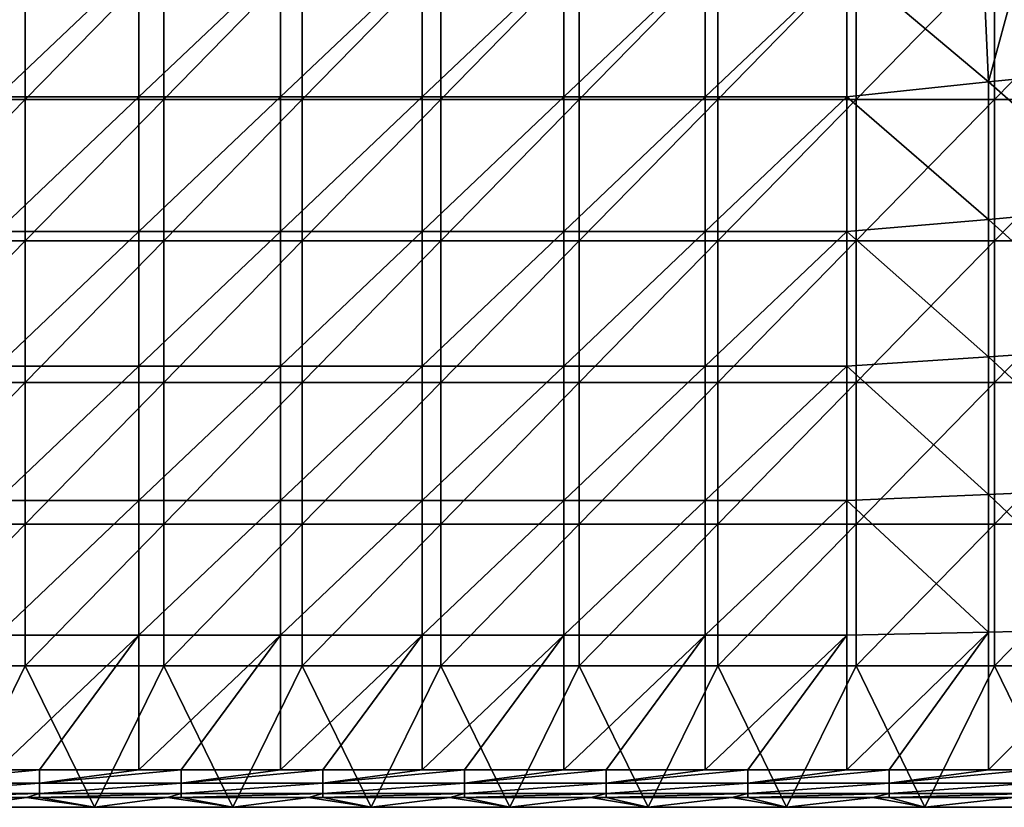
# Model space of a CAD drawing. Units: millimetres. Extents: x -108 to 122, y -42 to 42.
# Drawn here: x 9 to 44, y -42 to -14 of the extents above; entities that cross this region are included whole.
import ezdxf

# ---------------------------------------------------------------- set-up
doc = ezdxf.new("R2010")
doc.units = ezdxf.units.MM
doc.header["$LTSCALE"] = 65.185185
for name, color, linetype in [('1', 7, 'CONTINUOUS'), ('24', 7, 'CONTINUOUS'), ('27', 7, 'CONTINUOUS'), ('3', 7, 'CONTINUOUS')]:
    doc.layers.add(name, color=color, linetype=linetype)

msp = doc.modelspace()

# ---------------------------------------------------------------- linework, layer by layer
at = {"layer": '1', "linetype": 'Continuous'}
for points in [[(9.447, -16.73, 27.66), (4.553, -16.73, 27.66), (9.447, -11.725, 27.66), (9.447, -16.73, 27.66)], [(9.447, -11.725, 27.66), (4.553, -16.73, 27.66), (4.553, -11.725, 27.66), (9.447, -11.725, 27.66)], [(14.34, -16.73, 27.66), (9.447, -16.73, 27.66), (14.34, -11.725, 27.66), (14.34, -16.73, 27.66)], [(14.34, -11.725, 27.66), (9.447, -16.73, 27.66), (9.447, -11.725, 27.66), (14.34, -11.725, 27.66)], [(19.234, -16.73, 27.66), (14.34, -16.73, 27.66), (19.234, -11.725, 27.66), (19.234, -16.73, 27.66)], [(19.234, -11.725, 27.66), (14.34, -16.73, 27.66), (14.34, -11.725, 27.66), (19.234, -11.725, 27.66)], [(24.128, -16.73, 27.66), (19.234, -16.73, 27.66), (24.128, -11.725, 27.66), (24.128, -16.73, 27.66)], [(24.128, -11.725, 27.66), (19.234, -16.73, 27.66), (19.234, -11.725, 27.66), (24.128, -11.725, 27.66)], [(29.021, -16.73, 27.66), (24.128, -16.73, 27.66), (29.021, -11.725, 27.66), (29.021, -16.73, 27.66)], [(29.021, -11.725, 27.66), (24.128, -16.73, 27.66), (24.128, -11.725, 27.66), (29.021, -11.725, 27.66)], [(33.915, -16.73, 27.66), (29.021, -16.73, 27.66), (33.915, -11.725, 27.66), (33.915, -16.73, 27.66)], [(33.915, -11.725, 27.66), (29.021, -16.73, 27.66), (29.021, -11.725, 27.66), (33.915, -11.725, 27.66)], [(38.809, -16.73, 27.66), (33.915, -16.73, 27.66), (38.809, -11.725, 27.66), (38.809, -16.73, 27.66)], [(38.809, -11.725, 27.66), (33.915, -16.73, 27.66), (33.915, -11.725, 27.66), (38.809, -11.725, 27.66)], [(43.702, -16.73, 27.66), (38.809, -16.73, 27.66), (43.702, -11.725, 27.66), (43.702, -16.73, 27.66)], [(43.702, -11.725, 27.66), (38.809, -16.73, 27.66), (38.809, -11.725, 27.66), (43.702, -11.725, 27.66)], [(48.596, -16.73, 27.66), (43.702, -16.73, 27.66), (48.596, -11.725, 27.66), (48.596, -16.73, 27.66)], [(48.596, -11.725, 27.66), (43.702, -16.73, 27.66), (43.702, -11.725, 27.66), (48.596, -11.725, 27.66)], [(9.447, -21.735, 27.66), (4.553, -21.735, 27.66), (9.447, -16.73, 27.66), (9.447, -21.735, 27.66)], [(9.447, -16.73, 27.66), (4.553, -21.735, 27.66), (4.553, -16.73, 27.66), (9.447, -16.73, 27.66)], [(14.34, -21.735, 27.66), (9.447, -21.735, 27.66), (14.34, -16.73, 27.66), (14.34, -21.735, 27.66)], [(14.34, -16.73, 27.66), (9.447, -21.735, 27.66), (9.447, -16.73, 27.66), (14.34, -16.73, 27.66)], [(19.234, -21.735, 27.66), (14.34, -21.735, 27.66), (19.234, -16.73, 27.66), (19.234, -21.735, 27.66)], [(19.234, -16.73, 27.66), (14.34, -21.735, 27.66), (14.34, -16.73, 27.66), (19.234, -16.73, 27.66)], [(24.128, -21.735, 27.66), (19.234, -21.735, 27.66), (24.128, -16.73, 27.66), (24.128, -21.735, 27.66)], [(24.128, -16.73, 27.66), (19.234, -21.735, 27.66), (19.234, -16.73, 27.66), (24.128, -16.73, 27.66)], [(29.021, -21.735, 27.66), (24.128, -21.735, 27.66), (29.021, -16.73, 27.66), (29.021, -21.735, 27.66)], [(29.021, -16.73, 27.66), (24.128, -21.735, 27.66), (24.128, -16.73, 27.66), (29.021, -16.73, 27.66)], [(33.915, -21.735, 27.66), (29.021, -21.735, 27.66), (33.915, -16.73, 27.66), (33.915, -21.735, 27.66)], [(33.915, -16.73, 27.66), (29.021, -21.735, 27.66), (29.021, -16.73, 27.66), (33.915, -16.73, 27.66)], [(38.809, -21.735, 27.66), (33.915, -21.735, 27.66), (38.809, -16.73, 27.66), (38.809, -21.735, 27.66)], [(38.809, -16.73, 27.66), (33.915, -21.735, 27.66), (33.915, -16.73, 27.66), (38.809, -16.73, 27.66)], [(43.702, -21.735, 27.66), (38.809, -21.735, 27.66), (43.702, -16.73, 27.66), (43.702, -21.735, 27.66)], [(43.702, -16.73, 27.66), (38.809, -21.735, 27.66), (38.809, -16.73, 27.66), (43.702, -16.73, 27.66)], [(48.596, -21.735, 27.66), (43.702, -21.735, 27.66), (48.596, -16.73, 27.66), (48.596, -21.735, 27.66)], [(48.596, -16.73, 27.66), (43.702, -21.735, 27.66), (43.702, -16.73, 27.66), (48.596, -16.73, 27.66)], [(9.447, -26.74, 27.66), (4.553, -26.74, 27.66), (9.447, -21.735, 27.66), (9.447, -26.74, 27.66)], [(9.447, -21.735, 27.66), (4.553, -26.74, 27.66), (4.553, -21.735, 27.66), (9.447, -21.735, 27.66)], [(14.34, -26.74, 27.66), (9.447, -26.74, 27.66), (14.34, -21.735, 27.66), (14.34, -26.74, 27.66)], [(14.34, -21.735, 27.66), (9.447, -26.74, 27.66), (9.447, -21.735, 27.66), (14.34, -21.735, 27.66)], [(19.234, -26.74, 27.66), (14.34, -26.74, 27.66), (19.234, -21.735, 27.66), (19.234, -26.74, 27.66)], [(19.234, -21.735, 27.66), (14.34, -26.74, 27.66), (14.34, -21.735, 27.66), (19.234, -21.735, 27.66)], [(24.128, -26.74, 27.66), (19.234, -26.74, 27.66), (24.128, -21.735, 27.66), (24.128, -26.74, 27.66)], [(24.128, -21.735, 27.66), (19.234, -26.74, 27.66), (19.234, -21.735, 27.66), (24.128, -21.735, 27.66)], [(29.021, -26.74, 27.66), (24.128, -26.74, 27.66), (29.021, -21.735, 27.66), (29.021, -26.74, 27.66)], [(29.021, -21.735, 27.66), (24.128, -26.74, 27.66), (24.128, -21.735, 27.66), (29.021, -21.735, 27.66)], [(33.915, -26.74, 27.66), (29.021, -26.74, 27.66), (33.915, -21.735, 27.66), (33.915, -26.74, 27.66)], [(33.915, -21.735, 27.66), (29.021, -26.74, 27.66), (29.021, -21.735, 27.66), (33.915, -21.735, 27.66)], [(38.809, -26.74, 27.66), (33.915, -26.74, 27.66), (38.809, -21.735, 27.66), (38.809, -26.74, 27.66)], [(38.809, -21.735, 27.66), (33.915, -26.74, 27.66), (33.915, -21.735, 27.66), (38.809, -21.735, 27.66)], [(43.702, -26.74, 27.66), (38.809, -26.74, 27.66), (43.702, -21.735, 27.66), (43.702, -26.74, 27.66)], [(43.702, -21.735, 27.66), (38.809, -26.74, 27.66), (38.809, -21.735, 27.66), (43.702, -21.735, 27.66)], [(48.596, -26.74, 27.66), (43.702, -26.74, 27.66), (48.596, -21.735, 27.66), (48.596, -26.74, 27.66)], [(48.596, -21.735, 27.66), (43.702, -26.74, 27.66), (43.702, -21.735, 27.66), (48.596, -21.735, 27.66)], [(9.447, -31.745, 27.66), (4.553, -31.745, 27.66), (9.447, -26.74, 27.66), (9.447, -31.745, 27.66)], [(9.447, -26.74, 27.66), (4.553, -31.745, 27.66), (4.553, -26.74, 27.66), (9.447, -26.74, 27.66)], [(14.34, -31.745, 27.66), (9.447, -31.745, 27.66), (14.34, -26.74, 27.66), (14.34, -31.745, 27.66)], [(14.34, -26.74, 27.66), (9.447, -31.745, 27.66), (9.447, -26.74, 27.66), (14.34, -26.74, 27.66)], [(19.234, -31.745, 27.66), (14.34, -31.745, 27.66), (19.234, -26.74, 27.66), (19.234, -31.745, 27.66)], [(19.234, -26.74, 27.66), (14.34, -31.745, 27.66), (14.34, -26.74, 27.66), (19.234, -26.74, 27.66)], [(24.128, -31.745, 27.66), (19.234, -31.745, 27.66), (24.128, -26.74, 27.66), (24.128, -31.745, 27.66)], [(24.128, -26.74, 27.66), (19.234, -31.745, 27.66), (19.234, -26.74, 27.66), (24.128, -26.74, 27.66)], [(29.021, -31.745, 27.66), (24.128, -31.745, 27.66), (29.021, -26.74, 27.66), (29.021, -31.745, 27.66)], [(29.021, -26.74, 27.66), (24.128, -31.745, 27.66), (24.128, -26.74, 27.66), (29.021, -26.74, 27.66)], [(33.915, -31.745, 27.66), (29.021, -31.745, 27.66), (33.915, -26.74, 27.66), (33.915, -31.745, 27.66)], [(33.915, -26.74, 27.66), (29.021, -31.745, 27.66), (29.021, -26.74, 27.66), (33.915, -26.74, 27.66)], [(38.809, -31.745, 27.66), (33.915, -31.745, 27.66), (38.809, -26.74, 27.66), (38.809, -31.745, 27.66)], [(38.809, -26.74, 27.66), (33.915, -31.745, 27.66), (33.915, -26.74, 27.66), (38.809, -26.74, 27.66)], [(43.702, -31.745, 27.66), (38.809, -31.745, 27.66), (43.702, -26.74, 27.66), (43.702, -31.745, 27.66)], [(43.702, -26.74, 27.66), (38.809, -31.745, 27.66), (38.809, -26.74, 27.66), (43.702, -26.74, 27.66)], [(48.596, -31.745, 27.66), (43.702, -31.745, 27.66), (48.596, -26.74, 27.66), (48.596, -31.745, 27.66)], [(48.596, -26.74, 27.66), (43.702, -31.745, 27.66), (43.702, -26.74, 27.66), (48.596, -26.74, 27.66)], [(9.447, -36.75, 27.66), (4.553, -36.75, 27.66), (9.447, -31.745, 27.66), (9.447, -36.75, 27.66)], [(9.447, -31.745, 27.66), (4.553, -36.75, 27.66), (4.553, -31.745, 27.66), (9.447, -31.745, 27.66)], [(14.34, -36.75, 27.66), (9.447, -36.75, 27.66), (14.34, -31.745, 27.66), (14.34, -36.75, 27.66)], [(14.34, -31.745, 27.66), (9.447, -36.75, 27.66), (9.447, -31.745, 27.66), (14.34, -31.745, 27.66)], [(19.234, -36.75, 27.66), (14.34, -36.75, 27.66), (19.234, -31.745, 27.66), (19.234, -36.75, 27.66)], [(19.234, -31.745, 27.66), (14.34, -36.75, 27.66), (14.34, -31.745, 27.66), (19.234, -31.745, 27.66)], [(24.128, -36.75, 27.66), (19.234, -36.75, 27.66), (24.128, -31.745, 27.66), (24.128, -36.75, 27.66)], [(24.128, -31.745, 27.66), (19.234, -36.75, 27.66), (19.234, -31.745, 27.66), (24.128, -31.745, 27.66)], [(29.021, -36.75, 27.66), (24.128, -36.75, 27.66), (29.021, -31.745, 27.66), (29.021, -36.75, 27.66)], [(29.021, -31.745, 27.66), (24.128, -36.75, 27.66), (24.128, -31.745, 27.66), (29.021, -31.745, 27.66)], [(33.915, -36.75, 27.66), (29.021, -36.75, 27.66), (33.915, -31.745, 27.66), (33.915, -36.75, 27.66)], [(33.915, -31.745, 27.66), (29.021, -36.75, 27.66), (29.021, -31.745, 27.66), (33.915, -31.745, 27.66)], [(38.809, -36.75, 27.66), (33.915, -36.75, 27.66), (38.809, -31.745, 27.66), (38.809, -36.75, 27.66)], [(38.809, -31.745, 27.66), (33.915, -36.75, 27.66), (33.915, -31.745, 27.66), (38.809, -31.745, 27.66)], [(43.702, -36.75, 27.66), (38.809, -36.75, 27.66), (43.702, -31.745, 27.66), (43.702, -36.75, 27.66)], [(43.702, -31.745, 27.66), (38.809, -36.75, 27.66), (38.809, -31.745, 27.66), (43.702, -31.745, 27.66)], [(48.596, -36.75, 27.66), (43.702, -36.75, 27.66), (48.596, -31.745, 27.66), (48.596, -36.75, 27.66)], [(48.596, -31.745, 27.66), (43.702, -36.75, 27.66), (43.702, -31.745, 27.66), (48.596, -31.745, 27.66)], [(9.447, -36.75, 27.66), (7, -41.75, 27.66), (4.553, -36.75, 27.66), (9.447, -36.75, 27.66)], [(11.891, -41.75, 27.66), (7, -41.75, 27.66), (9.447, -36.75, 27.66), (11.891, -41.75, 27.66)], [(14.34, -36.75, 27.66), (11.891, -41.75, 27.66), (9.447, -36.75, 27.66), (14.34, -36.75, 27.66)], [(16.783, -41.75, 27.66), (11.891, -41.75, 27.66), (14.34, -36.75, 27.66), (16.783, -41.75, 27.66)], [(19.234, -36.75, 27.66), (16.783, -41.75, 27.66), (14.34, -36.75, 27.66), (19.234, -36.75, 27.66)], [(21.674, -41.75, 27.66), (16.783, -41.75, 27.66), (19.234, -36.75, 27.66), (21.674, -41.75, 27.66)], [(24.128, -36.75, 27.66), (21.674, -41.75, 27.66), (19.234, -36.75, 27.66), (24.128, -36.75, 27.66)], [(26.566, -41.75, 27.66), (21.674, -41.75, 27.66), (24.128, -36.75, 27.66), (26.566, -41.75, 27.66)], [(29.021, -36.75, 27.66), (26.566, -41.75, 27.66), (24.128, -36.75, 27.66), (29.021, -36.75, 27.66)], [(31.457, -41.75, 27.66), (26.566, -41.75, 27.66), (29.021, -36.75, 27.66), (31.457, -41.75, 27.66)], [(33.915, -36.75, 27.66), (31.457, -41.75, 27.66), (29.021, -36.75, 27.66), (33.915, -36.75, 27.66)], [(36.349, -41.75, 27.66), (31.457, -41.75, 27.66), (33.915, -36.75, 27.66), (36.349, -41.75, 27.66)], [(38.809, -36.75, 27.66), (36.349, -41.75, 27.66), (33.915, -36.75, 27.66), (38.809, -36.75, 27.66)], [(41.24, -41.75, 27.66), (36.349, -41.75, 27.66), (38.809, -36.75, 27.66), (41.24, -41.75, 27.66)], [(43.702, -36.75, 27.66), (41.24, -41.75, 27.66), (38.809, -36.75, 27.66), (43.702, -36.75, 27.66)], [(46.132, -41.75, 27.66), (41.24, -41.75, 27.66), (43.702, -36.75, 27.66), (46.132, -41.75, 27.66)], [(48.596, -36.75, 27.66), (46.132, -41.75, 27.66), (43.702, -36.75, 27.66), (48.596, -36.75, 27.66)]]:
    msp.add_3dface(points, dxfattribs=at)
at = {"layer": '24', "linetype": 'Continuous'}
for points in [[(43.26, -11.201, 35.484), (38.484, -11.89, 35.48), (43.489, -16.108, 35.457), (43.26, -11.201, 35.484)], [(43.26, -11.201, 35.484), (43.489, -16.108, 35.457), (44.438, -12.583, 35.477), (43.26, -11.201, 35.484)], [(8.454, -11.89, 35.48), (8.454, -16.645, 35.453), (13.459, -11.89, 35.48), (8.454, -11.89, 35.48)], [(13.459, -11.89, 35.48), (8.454, -16.645, 35.453), (13.459, -16.645, 35.453), (13.459, -11.89, 35.48)], [(13.459, -11.89, 35.48), (13.459, -16.645, 35.453), (18.464, -11.89, 35.48), (13.459, -11.89, 35.48)], [(18.464, -11.89, 35.48), (13.459, -16.645, 35.453), (18.464, -16.645, 35.453), (18.464, -11.89, 35.48)], [(18.464, -11.89, 35.48), (18.464, -16.645, 35.453), (23.469, -11.89, 35.48), (18.464, -11.89, 35.48)], [(23.469, -11.89, 35.48), (18.464, -16.645, 35.453), (23.469, -16.645, 35.453), (23.469, -11.89, 35.48)], [(23.469, -11.89, 35.48), (23.469, -16.645, 35.453), (28.474, -11.89, 35.48), (23.469, -11.89, 35.48)], [(28.474, -11.89, 35.48), (23.469, -16.645, 35.453), (28.474, -16.645, 35.453), (28.474, -11.89, 35.48)], [(28.474, -11.89, 35.48), (28.474, -16.645, 35.453), (33.479, -11.89, 35.48), (28.474, -11.89, 35.48)], [(33.479, -11.89, 35.48), (28.474, -16.645, 35.453), (33.479, -16.645, 35.453), (33.479, -11.89, 35.48)], [(33.479, -11.89, 35.48), (33.479, -16.645, 35.453), (38.484, -11.89, 35.48), (33.479, -11.89, 35.48)], [(38.484, -11.89, 35.48), (33.479, -16.645, 35.453), (38.484, -16.645, 35.453), (38.484, -11.89, 35.48)], [(38.484, -11.89, 35.48), (38.484, -16.645, 35.453), (43.489, -16.108, 35.457), (38.484, -11.89, 35.48)], [(44.438, -12.583, 35.477), (43.489, -16.108, 35.457), (48.186, -15.634, 35.46), (44.438, -12.583, 35.477)], [(48.186, -15.634, 35.46), (43.489, -16.108, 35.457), (48.494, -20.518, 35.424), (48.186, -15.634, 35.46)], [(43.489, -16.108, 35.457), (38.484, -16.645, 35.453), (43.489, -20.971, 35.421), (43.489, -16.108, 35.457)], [(43.489, -16.108, 35.457), (43.489, -20.971, 35.421), (48.494, -20.518, 35.424), (43.489, -16.108, 35.457)], [(8.454, -16.645, 35.453), (8.454, -21.401, 35.417), (13.459, -16.645, 35.453), (8.454, -16.645, 35.453)], [(13.459, -16.645, 35.453), (8.454, -21.401, 35.417), (13.459, -21.401, 35.417), (13.459, -16.645, 35.453)], [(13.459, -16.645, 35.453), (13.459, -21.401, 35.417), (18.464, -16.645, 35.453), (13.459, -16.645, 35.453)], [(18.464, -16.645, 35.453), (13.459, -21.401, 35.417), (18.464, -21.401, 35.417), (18.464, -16.645, 35.453)], [(18.464, -16.645, 35.453), (18.464, -21.401, 35.417), (23.469, -16.645, 35.453), (18.464, -16.645, 35.453)], [(23.469, -16.645, 35.453), (18.464, -21.401, 35.417), (23.469, -21.401, 35.417), (23.469, -16.645, 35.453)], [(23.469, -16.645, 35.453), (23.469, -21.401, 35.417), (28.474, -16.645, 35.453), (23.469, -16.645, 35.453)], [(28.474, -16.645, 35.453), (23.469, -21.401, 35.417), (28.474, -21.401, 35.417), (28.474, -16.645, 35.453)], [(28.474, -16.645, 35.453), (28.474, -21.401, 35.417), (33.479, -16.645, 35.453), (28.474, -16.645, 35.453)], [(33.479, -16.645, 35.453), (28.474, -21.401, 35.417), (33.479, -21.401, 35.417), (33.479, -16.645, 35.453)], [(33.479, -16.645, 35.453), (33.479, -21.401, 35.417), (38.484, -16.645, 35.453), (33.479, -16.645, 35.453)], [(38.484, -16.645, 35.453), (33.479, -21.401, 35.417), (38.484, -21.401, 35.417), (38.484, -16.645, 35.453)], [(38.484, -16.645, 35.453), (38.484, -21.401, 35.417), (43.489, -20.971, 35.421), (38.484, -16.645, 35.453)], [(48.494, -20.518, 35.424), (43.489, -20.971, 35.421), (48.494, -25.494, 35.379), (48.494, -20.518, 35.424)], [(43.489, -20.971, 35.421), (38.484, -21.401, 35.417), (43.489, -25.834, 35.375), (43.489, -20.971, 35.421)], [(43.489, -20.971, 35.421), (43.489, -25.834, 35.375), (48.494, -25.494, 35.379), (43.489, -20.971, 35.421)], [(8.454, -21.401, 35.417), (8.454, -26.157, 35.372), (13.459, -21.401, 35.417), (8.454, -21.401, 35.417)], [(13.459, -21.401, 35.417), (8.454, -26.157, 35.372), (13.459, -26.157, 35.372), (13.459, -21.401, 35.417)], [(13.459, -21.401, 35.417), (13.459, -26.157, 35.372), (18.464, -21.401, 35.417), (13.459, -21.401, 35.417)], [(18.464, -21.401, 35.417), (13.459, -26.157, 35.372), (18.464, -26.157, 35.372), (18.464, -21.401, 35.417)], [(18.464, -21.401, 35.417), (18.464, -26.157, 35.372), (23.469, -21.401, 35.417), (18.464, -21.401, 35.417)], [(23.469, -21.401, 35.417), (18.464, -26.157, 35.372), (23.469, -26.157, 35.372), (23.469, -21.401, 35.417)], [(23.469, -21.401, 35.417), (23.469, -26.157, 35.372), (28.474, -21.401, 35.417), (23.469, -21.401, 35.417)], [(28.474, -21.401, 35.417), (23.469, -26.157, 35.372), (28.474, -26.157, 35.372), (28.474, -21.401, 35.417)], [(28.474, -21.401, 35.417), (28.474, -26.157, 35.372), (33.479, -21.401, 35.417), (28.474, -21.401, 35.417)], [(33.479, -21.401, 35.417), (28.474, -26.157, 35.372), (33.479, -26.157, 35.372), (33.479, -21.401, 35.417)], [(33.479, -21.401, 35.417), (33.479, -26.157, 35.372), (38.484, -21.401, 35.417), (33.479, -21.401, 35.417)], [(38.484, -21.401, 35.417), (33.479, -26.157, 35.372), (38.484, -26.157, 35.372), (38.484, -21.401, 35.417)], [(38.484, -21.401, 35.417), (38.484, -26.157, 35.372), (43.489, -25.834, 35.375), (38.484, -21.401, 35.417)], [(48.494, -25.494, 35.379), (43.489, -25.834, 35.375), (48.494, -30.471, 35.323), (48.494, -25.494, 35.379)], [(43.489, -25.834, 35.375), (38.484, -26.157, 35.372), (43.489, -30.697, 35.32), (43.489, -25.834, 35.375)], [(43.489, -25.834, 35.375), (43.489, -30.697, 35.32), (48.494, -30.471, 35.323), (43.489, -25.834, 35.375)], [(8.454, -26.157, 35.372), (8.454, -30.912, 35.318), (13.459, -26.157, 35.372), (8.454, -26.157, 35.372)], [(13.459, -26.157, 35.372), (8.454, -30.912, 35.318), (13.459, -30.912, 35.318), (13.459, -26.157, 35.372)], [(13.459, -26.157, 35.372), (13.459, -30.912, 35.318), (18.464, -26.157, 35.372), (13.459, -26.157, 35.372)], [(18.464, -26.157, 35.372), (13.459, -30.912, 35.318), (18.464, -30.912, 35.318), (18.464, -26.157, 35.372)], [(18.464, -26.157, 35.372), (18.464, -30.912, 35.318), (23.469, -26.157, 35.372), (18.464, -26.157, 35.372)], [(23.469, -26.157, 35.372), (18.464, -30.912, 35.318), (23.469, -30.912, 35.318), (23.469, -26.157, 35.372)], [(23.469, -26.157, 35.372), (23.469, -30.912, 35.318), (28.474, -26.157, 35.372), (23.469, -26.157, 35.372)], [(28.474, -26.157, 35.372), (23.469, -30.912, 35.318), (28.474, -30.912, 35.318), (28.474, -26.157, 35.372)], [(28.474, -26.157, 35.372), (28.474, -30.912, 35.318), (33.479, -26.157, 35.372), (28.474, -26.157, 35.372)], [(33.479, -26.157, 35.372), (28.474, -30.912, 35.318), (33.479, -30.912, 35.318), (33.479, -26.157, 35.372)], [(33.479, -26.157, 35.372), (33.479, -30.912, 35.318), (38.484, -26.157, 35.372), (33.479, -26.157, 35.372)], [(38.484, -26.157, 35.372), (33.479, -30.912, 35.318), (38.484, -30.912, 35.318), (38.484, -26.157, 35.372)], [(38.484, -26.157, 35.372), (38.484, -30.912, 35.318), (43.489, -30.697, 35.32), (38.484, -26.157, 35.372)], [(48.494, -30.471, 35.323), (43.489, -30.697, 35.32), (48.494, -35.447, 35.257), (48.494, -30.471, 35.323)], [(8.454, -30.912, 35.318), (8.454, -35.668, 35.254), (13.459, -30.912, 35.318), (8.454, -30.912, 35.318)], [(13.459, -30.912, 35.318), (8.454, -35.668, 35.254), (13.459, -35.668, 35.254), (13.459, -30.912, 35.318)], [(13.459, -30.912, 35.318), (13.459, -35.668, 35.254), (18.464, -30.912, 35.318), (13.459, -30.912, 35.318)], [(18.464, -30.912, 35.318), (13.459, -35.668, 35.254), (18.464, -35.668, 35.254), (18.464, -30.912, 35.318)], [(18.464, -30.912, 35.318), (18.464, -35.668, 35.254), (23.469, -30.912, 35.318), (18.464, -30.912, 35.318)], [(23.469, -30.912, 35.318), (18.464, -35.668, 35.254), (23.469, -35.668, 35.254), (23.469, -30.912, 35.318)], [(23.469, -30.912, 35.318), (23.469, -35.668, 35.254), (28.474, -30.912, 35.318), (23.469, -30.912, 35.318)], [(28.474, -30.912, 35.318), (23.469, -35.668, 35.254), (28.474, -35.668, 35.254), (28.474, -30.912, 35.318)], [(28.474, -30.912, 35.318), (28.474, -35.668, 35.254), (33.479, -30.912, 35.318), (28.474, -30.912, 35.318)], [(33.479, -30.912, 35.318), (28.474, -35.668, 35.254), (33.479, -35.668, 35.254), (33.479, -30.912, 35.318)], [(33.479, -30.912, 35.318), (33.479, -35.668, 35.254), (38.484, -30.912, 35.318), (33.479, -30.912, 35.318)], [(38.484, -30.912, 35.318), (33.479, -35.668, 35.254), (38.484, -35.668, 35.254), (38.484, -30.912, 35.318)], [(43.489, -30.697, 35.32), (38.484, -30.912, 35.318), (43.489, -35.56, 35.256), (43.489, -30.697, 35.32)], [(38.484, -30.912, 35.318), (38.484, -35.668, 35.254), (43.489, -35.56, 35.256), (38.484, -30.912, 35.318)], [(43.489, -30.697, 35.32), (43.489, -35.56, 35.256), (48.494, -35.447, 35.257), (43.489, -30.697, 35.32)], [(43.489, -35.56, 35.256), (43.489, -40.423, 35.182), (48.494, -35.447, 35.257), (43.489, -35.56, 35.256)], [(43.489, -40.423, 35.182), (44.986, -40.423, 35.182), (48.494, -35.447, 35.257), (43.489, -40.423, 35.182)], [(8.454, -35.668, 35.254), (8.454, -40.423, 35.182), (13.459, -35.668, 35.254), (8.454, -35.668, 35.254)], [(8.454, -40.423, 35.182), (9.951, -40.423, 35.182), (13.459, -35.668, 35.254), (8.454, -40.423, 35.182)], [(13.459, -35.668, 35.254), (9.951, -40.423, 35.182), (13.459, -40.423, 35.182), (13.459, -35.668, 35.254)], [(13.459, -35.668, 35.254), (13.459, -40.423, 35.182), (18.464, -35.668, 35.254), (13.459, -35.668, 35.254)], [(13.459, -40.423, 35.182), (14.956, -40.423, 35.182), (18.464, -35.668, 35.254), (13.459, -40.423, 35.182)], [(18.464, -35.668, 35.254), (14.956, -40.423, 35.182), (18.464, -40.423, 35.182), (18.464, -35.668, 35.254)], [(18.464, -35.668, 35.254), (18.464, -40.423, 35.182), (23.469, -35.668, 35.254), (18.464, -35.668, 35.254)], [(18.464, -40.423, 35.182), (19.961, -40.423, 35.182), (23.469, -35.668, 35.254), (18.464, -40.423, 35.182)], [(23.469, -35.668, 35.254), (19.961, -40.423, 35.182), (23.469, -40.423, 35.182), (23.469, -35.668, 35.254)], [(23.469, -35.668, 35.254), (23.469, -40.423, 35.182), (28.474, -35.668, 35.254), (23.469, -35.668, 35.254)], [(23.469, -40.423, 35.182), (24.966, -40.423, 35.182), (28.474, -35.668, 35.254), (23.469, -40.423, 35.182)], [(28.474, -35.668, 35.254), (24.966, -40.423, 35.182), (28.474, -40.423, 35.182), (28.474, -35.668, 35.254)], [(28.474, -35.668, 35.254), (28.474, -40.423, 35.182), (33.479, -35.668, 35.254), (28.474, -35.668, 35.254)], [(28.474, -40.423, 35.182), (29.971, -40.423, 35.182), (33.479, -35.668, 35.254), (28.474, -40.423, 35.182)], [(33.479, -35.668, 35.254), (29.971, -40.423, 35.182), (33.479, -40.423, 35.182), (33.479, -35.668, 35.254)], [(33.479, -35.668, 35.254), (33.479, -40.423, 35.182), (38.484, -35.668, 35.254), (33.479, -35.668, 35.254)], [(33.479, -40.423, 35.182), (34.976, -40.423, 35.182), (38.484, -35.668, 35.254), (33.479, -40.423, 35.182)], [(38.484, -35.668, 35.254), (34.976, -40.423, 35.182), (38.484, -40.423, 35.182), (38.484, -35.668, 35.254)], [(38.484, -35.668, 35.254), (38.484, -40.423, 35.182), (43.489, -35.56, 35.256), (38.484, -35.668, 35.254)], [(38.484, -40.423, 35.182), (39.981, -40.423, 35.182), (43.489, -35.56, 35.256), (38.484, -40.423, 35.182)], [(43.489, -35.56, 35.256), (39.981, -40.423, 35.182), (43.489, -40.423, 35.182), (43.489, -35.56, 35.256)]]:
    msp.add_3dface(points, dxfattribs=at)
at = {"layer": '27', "linetype": 'Continuous'}
for points in [[(9.951, -40.423, 35.182), (8.454, -40.423, 35.182), (4.946, -40.901, 35.051), (9.951, -40.423, 35.182)], [(9.951, -40.423, 35.182), (4.946, -40.901, 35.051), (9.951, -40.901, 35.051), (9.951, -40.423, 35.182)], [(13.459, -40.423, 35.182), (9.951, -40.423, 35.182), (9.951, -40.901, 35.051), (13.459, -40.423, 35.182)], [(14.956, -40.423, 35.182), (13.459, -40.423, 35.182), (9.951, -40.901, 35.051), (14.956, -40.423, 35.182)], [(14.956, -40.423, 35.182), (9.951, -40.901, 35.051), (14.956, -40.901, 35.051), (14.956, -40.423, 35.182)], [(18.464, -40.423, 35.182), (14.956, -40.423, 35.182), (14.956, -40.901, 35.051), (18.464, -40.423, 35.182)], [(19.961, -40.423, 35.182), (18.464, -40.423, 35.182), (14.956, -40.901, 35.051), (19.961, -40.423, 35.182)], [(19.961, -40.423, 35.182), (14.956, -40.901, 35.051), (19.961, -40.901, 35.051), (19.961, -40.423, 35.182)], [(23.469, -40.423, 35.182), (19.961, -40.423, 35.182), (19.961, -40.901, 35.051), (23.469, -40.423, 35.182)], [(24.966, -40.423, 35.182), (23.469, -40.423, 35.182), (19.961, -40.901, 35.051), (24.966, -40.423, 35.182)], [(24.966, -40.423, 35.182), (19.961, -40.901, 35.051), (24.966, -40.901, 35.051), (24.966, -40.423, 35.182)], [(28.474, -40.423, 35.182), (24.966, -40.423, 35.182), (24.966, -40.901, 35.051), (28.474, -40.423, 35.182)], [(29.971, -40.423, 35.182), (28.474, -40.423, 35.182), (24.966, -40.901, 35.051), (29.971, -40.423, 35.182)], [(29.971, -40.423, 35.182), (24.966, -40.901, 35.051), (29.971, -40.901, 35.051), (29.971, -40.423, 35.182)], [(33.479, -40.423, 35.182), (29.971, -40.423, 35.182), (29.971, -40.901, 35.051), (33.479, -40.423, 35.182)], [(34.976, -40.423, 35.182), (33.479, -40.423, 35.182), (29.971, -40.901, 35.051), (34.976, -40.423, 35.182)], [(34.976, -40.423, 35.182), (29.971, -40.901, 35.051), (34.976, -40.901, 35.051), (34.976, -40.423, 35.182)], [(38.484, -40.423, 35.182), (34.976, -40.423, 35.182), (34.976, -40.901, 35.051), (38.484, -40.423, 35.182)], [(39.981, -40.423, 35.182), (38.484, -40.423, 35.182), (34.976, -40.901, 35.051), (39.981, -40.423, 35.182)], [(39.981, -40.423, 35.182), (34.976, -40.901, 35.051), (39.981, -40.901, 35.051), (39.981, -40.423, 35.182)], [(43.489, -40.423, 35.182), (39.981, -40.423, 35.182), (39.981, -40.901, 35.051), (43.489, -40.423, 35.182)], [(44.986, -40.423, 35.182), (43.489, -40.423, 35.182), (39.981, -40.901, 35.051), (44.986, -40.423, 35.182)], [(44.986, -40.423, 35.182), (39.981, -40.901, 35.051), (44.986, -40.901, 35.051), (44.986, -40.423, 35.182)], [(4.946, -40.901, 35.051), (4.946, -41.258, 34.707), (9.951, -40.901, 35.051), (4.946, -40.901, 35.051)], [(9.951, -40.901, 35.051), (4.946, -41.258, 34.707), (9.951, -41.258, 34.707), (9.951, -40.901, 35.051)], [(9.951, -40.901, 35.051), (9.951, -41.258, 34.707), (14.956, -40.901, 35.051), (9.951, -40.901, 35.051)], [(14.956, -40.901, 35.051), (9.951, -41.258, 34.707), (14.956, -41.258, 34.707), (14.956, -40.901, 35.051)], [(14.956, -40.901, 35.051), (14.956, -41.258, 34.707), (19.961, -40.901, 35.051), (14.956, -40.901, 35.051)], [(19.961, -40.901, 35.051), (14.956, -41.258, 34.707), (19.961, -41.258, 34.707), (19.961, -40.901, 35.051)], [(19.961, -40.901, 35.051), (19.961, -41.258, 34.707), (24.966, -40.901, 35.051), (19.961, -40.901, 35.051)], [(24.966, -40.901, 35.051), (19.961, -41.258, 34.707), (24.966, -41.258, 34.707), (24.966, -40.901, 35.051)], [(24.966, -40.901, 35.051), (24.966, -41.258, 34.707), (29.971, -40.901, 35.051), (24.966, -40.901, 35.051)], [(29.971, -40.901, 35.051), (24.966, -41.258, 34.707), (29.971, -41.258, 34.707), (29.971, -40.901, 35.051)], [(29.971, -40.901, 35.051), (29.971, -41.258, 34.707), (34.976, -40.901, 35.051), (29.971, -40.901, 35.051)], [(34.976, -40.901, 35.051), (29.971, -41.258, 34.707), (34.976, -41.258, 34.707), (34.976, -40.901, 35.051)], [(34.976, -40.901, 35.051), (34.976, -41.258, 34.707), (39.981, -40.901, 35.051), (34.976, -40.901, 35.051)], [(39.981, -40.901, 35.051), (34.976, -41.258, 34.707), (39.981, -41.258, 34.707), (39.981, -40.901, 35.051)], [(39.981, -40.901, 35.051), (39.981, -41.258, 34.707), (44.986, -40.901, 35.051), (39.981, -40.901, 35.051)], [(44.986, -40.901, 35.051), (39.981, -41.258, 34.707), (44.986, -41.258, 34.707), (44.986, -40.901, 35.051)], [(4.946, -41.405, 34.234), (9.492, -41.405, 34.234), (9.951, -41.258, 34.707), (4.946, -41.405, 34.234)], [(4.946, -41.258, 34.707), (4.946, -41.405, 34.234), (9.951, -41.258, 34.707), (4.946, -41.258, 34.707)], [(9.492, -41.405, 34.234), (9.951, -41.405, 34.234), (9.951, -41.258, 34.707), (9.492, -41.405, 34.234)], [(9.951, -41.405, 34.234), (14.477, -41.405, 34.234), (14.956, -41.258, 34.707), (9.951, -41.405, 34.234)], [(9.951, -41.258, 34.707), (9.951, -41.405, 34.234), (14.956, -41.258, 34.707), (9.951, -41.258, 34.707)], [(14.477, -41.405, 34.234), (14.956, -41.405, 34.234), (14.956, -41.258, 34.707), (14.477, -41.405, 34.234)], [(14.956, -41.405, 34.234), (19.462, -41.405, 34.234), (19.961, -41.258, 34.707), (14.956, -41.405, 34.234)], [(14.956, -41.258, 34.707), (14.956, -41.405, 34.234), (19.961, -41.258, 34.707), (14.956, -41.258, 34.707)], [(19.462, -41.405, 34.234), (19.961, -41.405, 34.234), (19.961, -41.258, 34.707), (19.462, -41.405, 34.234)], [(19.961, -41.405, 34.234), (24.447, -41.405, 34.234), (24.966, -41.258, 34.707), (19.961, -41.405, 34.234)], [(19.961, -41.258, 34.707), (19.961, -41.405, 34.234), (24.966, -41.258, 34.707), (19.961, -41.258, 34.707)], [(24.447, -41.405, 34.234), (24.966, -41.405, 34.234), (24.966, -41.258, 34.707), (24.447, -41.405, 34.234)], [(24.966, -41.405, 34.234), (29.431, -41.405, 34.234), (29.971, -41.258, 34.707), (24.966, -41.405, 34.234)], [(24.966, -41.258, 34.707), (24.966, -41.405, 34.234), (29.971, -41.258, 34.707), (24.966, -41.258, 34.707)], [(29.431, -41.405, 34.234), (29.971, -41.405, 34.234), (29.971, -41.258, 34.707), (29.431, -41.405, 34.234)], [(29.971, -41.405, 34.234), (34.416, -41.405, 34.234), (34.976, -41.258, 34.707), (29.971, -41.405, 34.234)], [(29.971, -41.258, 34.707), (29.971, -41.405, 34.234), (34.976, -41.258, 34.707), (29.971, -41.258, 34.707)], [(34.416, -41.405, 34.234), (34.976, -41.405, 34.234), (34.976, -41.258, 34.707), (34.416, -41.405, 34.234)], [(34.976, -41.405, 34.234), (39.401, -41.405, 34.234), (39.981, -41.258, 34.707), (34.976, -41.405, 34.234)], [(34.976, -41.258, 34.707), (34.976, -41.405, 34.234), (39.981, -41.258, 34.707), (34.976, -41.258, 34.707)], [(39.401, -41.405, 34.234), (39.981, -41.405, 34.234), (39.981, -41.258, 34.707), (39.401, -41.405, 34.234)], [(39.981, -41.405, 34.234), (44.386, -41.405, 34.234), (44.986, -41.258, 34.707), (39.981, -41.405, 34.234)], [(39.981, -41.258, 34.707), (39.981, -41.405, 34.234), (44.986, -41.258, 34.707), (39.981, -41.258, 34.707)]]:
    msp.add_3dface(points, dxfattribs=at)
at = {"layer": '3', "linetype": 'Continuous'}
for points in [[(4.946, -41.405, 34.234), (7, -41.75, 27.66), (9.492, -41.405, 34.234), (4.946, -41.405, 34.234)], [(7, -41.75, 27.66), (11.891, -41.75, 27.66), (9.492, -41.405, 34.234), (7, -41.75, 27.66)], [(9.492, -41.405, 34.234), (11.891, -41.75, 27.66), (9.951, -41.405, 34.234), (9.492, -41.405, 34.234)], [(9.951, -41.405, 34.234), (11.891, -41.75, 27.66), (14.477, -41.405, 34.234), (9.951, -41.405, 34.234)], [(11.891, -41.75, 27.66), (16.783, -41.75, 27.66), (14.477, -41.405, 34.234), (11.891, -41.75, 27.66)], [(14.477, -41.405, 34.234), (16.783, -41.75, 27.66), (14.956, -41.405, 34.234), (14.477, -41.405, 34.234)], [(14.956, -41.405, 34.234), (16.783, -41.75, 27.66), (19.462, -41.405, 34.234), (14.956, -41.405, 34.234)], [(16.783, -41.75, 27.66), (21.674, -41.75, 27.66), (19.462, -41.405, 34.234), (16.783, -41.75, 27.66)], [(19.462, -41.405, 34.234), (21.674, -41.75, 27.66), (19.961, -41.405, 34.234), (19.462, -41.405, 34.234)], [(19.961, -41.405, 34.234), (21.674, -41.75, 27.66), (24.447, -41.405, 34.234), (19.961, -41.405, 34.234)], [(21.674, -41.75, 27.66), (26.566, -41.75, 27.66), (24.447, -41.405, 34.234), (21.674, -41.75, 27.66)], [(24.447, -41.405, 34.234), (26.566, -41.75, 27.66), (24.966, -41.405, 34.234), (24.447, -41.405, 34.234)], [(24.966, -41.405, 34.234), (26.566, -41.75, 27.66), (29.431, -41.405, 34.234), (24.966, -41.405, 34.234)], [(26.566, -41.75, 27.66), (31.457, -41.75, 27.66), (29.431, -41.405, 34.234), (26.566, -41.75, 27.66)], [(29.431, -41.405, 34.234), (31.457, -41.75, 27.66), (29.971, -41.405, 34.234), (29.431, -41.405, 34.234)], [(29.971, -41.405, 34.234), (31.457, -41.75, 27.66), (34.416, -41.405, 34.234), (29.971, -41.405, 34.234)], [(31.457, -41.75, 27.66), (36.349, -41.75, 27.66), (34.416, -41.405, 34.234), (31.457, -41.75, 27.66)], [(34.416, -41.405, 34.234), (36.349, -41.75, 27.66), (34.976, -41.405, 34.234), (34.416, -41.405, 34.234)], [(34.976, -41.405, 34.234), (36.349, -41.75, 27.66), (39.401, -41.405, 34.234), (34.976, -41.405, 34.234)], [(36.349, -41.75, 27.66), (41.24, -41.75, 27.66), (39.401, -41.405, 34.234), (36.349, -41.75, 27.66)], [(39.401, -41.405, 34.234), (41.24, -41.75, 27.66), (39.981, -41.405, 34.234), (39.401, -41.405, 34.234)], [(39.981, -41.405, 34.234), (41.24, -41.75, 27.66), (44.386, -41.405, 34.234), (39.981, -41.405, 34.234)], [(41.24, -41.75, 27.66), (46.132, -41.75, 27.66), (44.386, -41.405, 34.234), (41.24, -41.75, 27.66)]]:
    msp.add_3dface(points, dxfattribs=at)

doc.saveas('drawing.dxf')
